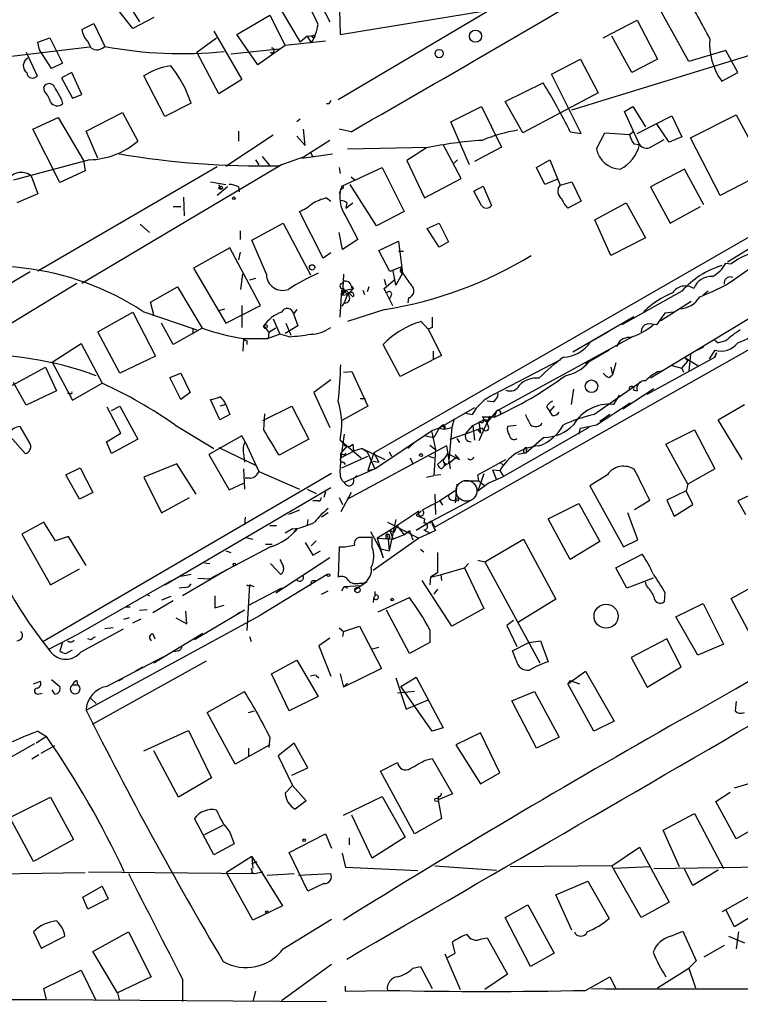
# Model space of a CAD drawing. Extents: x -482 to 377084, y 1345 to 378911.
# Drawn here: x 899 to 971, y 2314 to 2413 of the extents above; entities that cross this region are included whole.
import ezdxf

# ---------------------------------------------------------------- set-up
doc = ezdxf.new("R2010")
doc.units = 0
doc.header["$MEASUREMENT"] = 0
doc.layers.add('MAIN', color=5, linetype='CONTINUOUS')

msp = doc.modelspace()

# ---------------------------------------------------------------- linework, layer by layer
at = {"layer": 'MAIN'}
for p, q in [((984.504, 2436.3805), (930.9947, 2404.7151)), ((931.0793, 2415.5525), (931.164, 2411.2345)), ((909.6587, 2414.7905), (911.098, 2412.5045)), ((924.56, 2414.8751), (927.1847, 2410.4725)), ((928.7933, 2415.1291), (930.148, 2412.5045)), ((910.4207, 2411.8271), (908.558, 2414.1978)), ((931.164, 2411.2345), (945.642, 2413.6051)), ((966.0467, 2408.5251), (962.8293, 2414.3671)), ((912.5373, 2412.9278), (910.4207, 2411.8271)), ((920.8347, 2411.2345), (924.1367, 2413.1818)), ((924.1367, 2413.1818), (925.6607, 2410.1338)), ((957.4953, 2410.8958), (960.882, 2412.6738)), ((960.882, 2412.6738), (962.914, 2408.7791)), ((905.3407, 2411.7425), (906.526, 2412.3351)), ((906.526, 2412.3351), (907.6267, 2410.0491)), ((918.5487, 2411.5731), (921.3427, 2406.7471)), ((900.938, 2410.4725), (902.1233, 2410.8958)), ((902.1233, 2410.8958), (903.3933, 2408.3558)), ((906.272, 2409.8798), (905.9333, 2410.5571)), ((916.8553, 2409.4565), (918.8027, 2410.8958)), ((922.9513, 2408.1865), (920.8347, 2411.2345)), ((929.7247, 2410.5571), (925.6607, 2410.1338)), ((927.862, 2411.0651), (927.1847, 2410.4725)), ((927.862, 2411.0651), (928.5393, 2411.1498)), ((927.862, 2411.0651), (928.2853, 2410.3878)), ((1006.094, 2410.5571), (934.5507, 2369.4091)), ((960.374, 2407.4245), (958.342, 2411.0651)), ((906.1027, 2409.9645), (888.0687, 2407.8478)), ((901.1073, 2409.7105), (900.938, 2410.4725)), ((902.2927, 2407.8478), (901.1073, 2409.7105)), ((920.242, 2409.2871), (925.068, 2409.7951)), ((925.6607, 2410.1338), (922.9513, 2408.1865)), ((954.3627, 2403.6991), (973.582, 2409.6258)), ((969.772, 2409.6258), (966.0467, 2408.5251)), ((970.9573, 2407.4245), (969.772, 2409.6258)), ((899.7527, 2409.4565), (900.8533, 2407.0858)), ((919.0567, 2405.3078), (916.8553, 2409.4565)), ((924.2213, 2409.4565), (924.3907, 2409.3718)), ((952.3307, 2407.2551), (955.2093, 2408.7791)), ((955.2093, 2408.7791), (956.9873, 2405.3925)), ((903.3933, 2408.3558), (902.2927, 2407.8478)), ((904.3247, 2407.4245), (903.3087, 2406.9165)), ((903.3087, 2406.9165), (904.4093, 2404.8845)), ((905.3407, 2405.2231), (904.3247, 2407.4245)), ((913.638, 2403.0218), (911.5213, 2407.0858)), ((921.3427, 2406.7471), (919.0567, 2405.3078)), ((955.294, 2401.3285), (952.3307, 2407.2551)), ((969.3487, 2406.5778), (970.9573, 2407.4245)), ((901.6153, 2405.5618), (901.5307, 2405.9851)), ((947.674, 2404.5458), (951.484, 2406.4085)), ((903.3087, 2404.7151), (903.3933, 2404.2918)), ((904.4093, 2404.8845), (905.3407, 2405.2231)), ((956.9873, 2405.3925), (949.452, 2401.4131)), ((916.2627, 2404.3765), (913.638, 2403.0218)), ((930.0633, 2404.2918), (929.8093, 2404.2918)), ((942.2553, 2402.5138), (945.3033, 2404.0378)), ((945.3033, 2404.0378), (947.3353, 2399.9738)), ((949.452, 2401.4131), (947.674, 2404.5458)), ((959.612, 2403.5298), (960.4587, 2404.0378)), ((960.4587, 2404.0378), (961.7287, 2402.0058)), ((900.43, 2401.7518), (902.97, 2402.9371)), ((902.97, 2402.9371), (905.51, 2398.6191)), ((905.764, 2401.5825), (909.4047, 2403.4451)), ((909.4047, 2403.4451), (910.9287, 2400.5665)), ((927.1847, 2402.7678), (926.846, 2402.5138)), ((961.136, 2400.2278), (959.612, 2403.5298)), ((960.882, 2401.3285), (964.3533, 2403.1065)), ((964.3533, 2403.1065), (965.3693, 2400.9898)), ((966.216, 2400.9051), (970.788, 2403.1911)), ((970.788, 2403.1911), (973.836, 2397.5185)), ((903.1393, 2396.4178), (900.43, 2401.7518)), ((927.6927, 2400.1431), (927.5233, 2401.7518)), ((932.2647, 2401.4978), (931.0793, 2401.7518)), ((944.118, 2398.1958), (942.2553, 2402.5138)), ((964.0993, 2400.4818), (962.8293, 2402.3445)), ((906.9493, 2398.8731), (905.764, 2401.5825)), ((924.4753, 2401.1591), (919.734, 2398.0265)), ((921.004, 2401.5825), (921.004, 2400.5665)), ((926.846, 2401.0745), (927.6927, 2400.1431)), ((930.148, 2400.6511), (927.608, 2399.0425)), ((954.1933, 2401.4978), (955.294, 2401.3285)), ((956.818, 2399.8045), (957.6647, 2401.4131)), ((957.6647, 2401.4131), (960.12, 2401.2438)), ((960.12, 2401.2438), (960.5433, 2401.5825)), ((962.2367, 2399.9738), (963.5913, 2400.7358)), ((965.3693, 2400.9898), (964.0993, 2400.4818)), ((969.1793, 2395.1478), (966.216, 2400.9051)), ((931.926, 2399.8045), (939.9693, 2399.9738)), ((939.8, 2399.8891), (937.8527, 2398.6191)), ((943.2713, 2396.8411), (941.4933, 2400.2278)), ((947.3353, 2399.9738), (944.626, 2398.5345)), ((960.5433, 2400.3125), (961.136, 2400.2278)), ((906.1027, 2398.7038), (898.4827, 2396.6718)), ((922.6973, 2398.7038), (923.036, 2398.1958)), ((923.3747, 2399.0425), (924.1367, 2398.1111)), ((924.9833, 2398.1111), (927.608, 2399.0425)), ((927.354, 2398.8731), (930.402, 2399.2965)), ((928.2007, 2399.4658), (928.4547, 2398.9578)), ((942.9327, 2398.7038), (942.594, 2398.3651)), ((950.8067, 2397.9418), (952.1613, 2398.7038)), ((952.1613, 2398.7038), (953.1773, 2396.1638)), ((900.938, 2387.6125), (918.8873, 2398.0265)), ((925.322, 2398.1958), (905.3407, 2386.3425)), ((905.51, 2398.6191), (905.6793, 2397.6031)), ((931.0793, 2397.9418), (931.164, 2397.3491)), ((931.3333, 2396.0791), (935.3973, 2397.9418)), ((935.3973, 2397.9418), (937.5987, 2393.5391)), ((937.8527, 2398.6191), (939.6307, 2394.8938)), ((951.6533, 2396.2485), (950.8067, 2397.9418)), ((965.6233, 2397.7725), (962.2367, 2395.9945)), ((967.5707, 2394.2165), (965.6233, 2397.7725)), ((900.2607, 2397.0951), (900.938, 2395.3171)), ((905.6793, 2397.6031), (903.1393, 2396.4178)), ((932.2647, 2397.0105), (932.688, 2396.6718)), ((939.6307, 2394.8938), (943.2713, 2396.8411)), ((952.9233, 2396.7565), (951.6533, 2396.2485)), ((973.836, 2397.5185), (969.1793, 2395.1478)), ((918.21, 2396.5025), (919.734, 2396.2485)), ((919.9033, 2395.9945), (918.8873, 2395.1478)), ((919.0567, 2396.2485), (919.226, 2395.7405)), ((921.004, 2395.9945), (921.0887, 2395.4865)), ((931.2487, 2395.7405), (931.0793, 2395.3171)), ((931.418, 2395.8251), (931.2487, 2395.7405)), ((934.8047, 2392.0998), (932.18, 2396.2485)), ((944.5413, 2395.5711), (945.4727, 2396.0791)), ((945.4727, 2396.0791), (946.3193, 2394.1318)), ((953.1773, 2396.1638), (954.3627, 2396.5025)), ((954.3627, 2396.5025), (955.294, 2394.5551)), ((962.2367, 2395.9945), (964.184, 2392.3538)), ((900.938, 2395.3171), (898.8213, 2394.3858)), ((915.5007, 2394.9785), (915.5853, 2393.1158)), ((929.8093, 2394.8938), (930.2327, 2394.5551)), ((945.3033, 2394.1318), (944.5413, 2395.5711)), ((914.4847, 2394.0471), (915.2467, 2394.0471)), ((931.7567, 2393.8778), (932.434, 2394.3858)), ((931.8413, 2394.3858), (931.7567, 2393.8778)), ((955.294, 2394.5551), (953.9393, 2393.8778)), ((956.6487, 2392.6925), (959.7813, 2394.3858)), ((959.7813, 2394.3858), (961.7287, 2390.9145)), ((964.184, 2392.3538), (967.232, 2394.0471)), ((929.4707, 2388.8825), (927.1, 2393.5391)), ((931.7567, 2393.0311), (932.942, 2390.7451)), ((937.5987, 2393.5391), (934.8047, 2392.0998)), ((911.1827, 2392.2691), (912.114, 2391.4225)), ((922.3587, 2390.6605), (925.4913, 2392.3538)), ((925.4913, 2392.3538), (928.2007, 2387.1891)), ((939.8847, 2391.8458), (941.07, 2392.3538)), ((941.07, 2389.9831), (939.8847, 2391.8458)), ((941.07, 2392.3538), (942.0013, 2390.4911)), ((958.2573, 2389.1365), (956.6487, 2392.6925)), ((921.1733, 2391.5918), (921.1733, 2390.7451)), ((931.418, 2389.7291), (931.0793, 2391.4225)), ((961.7287, 2390.9145), (958.2573, 2389.1365)), ((974.598, 2391.3378), (969.9413, 2388.4591)), ((920.1573, 2389.8985), (916.5167, 2387.8665)), ((923.2053, 2384.1411), (920.1573, 2389.8985)), ((923.798, 2387.2738), (922.3587, 2390.6605)), ((932.942, 2390.7451), (931.418, 2389.7291)), ((935.0587, 2389.6445), (937.006, 2390.5758)), ((937.006, 2390.5758), (937.4293, 2387.3585)), ((942.0013, 2390.4911), (941.07, 2389.9831)), ((921.1733, 2389.4751), (921.004, 2388.7131)), ((930.2327, 2389.3905), (929.4707, 2388.8825)), ((936.1593, 2387.5278), (935.0587, 2389.6445)), ((937.006, 2389.5598), (937.514, 2389.5598)), ((916.5167, 2387.8665), (919.734, 2382.3631)), ((937.26, 2387.9511), (936.1593, 2387.5278)), ((937.4293, 2387.3585), (937.26, 2387.9511)), ((969.772, 2388.3745), (970.28, 2388.2898)), ((888.6613, 2380.7545), (900.176, 2387.5278)), ((921.258, 2385.7498), (921.4273, 2387.2738)), ((922.6973, 2386.8505), (922.1047, 2386.6811)), ((931.5027, 2387.2738), (931.418, 2385.1571)), ((936.752, 2386.1731), (936.498, 2387.6125)), ((937.4293, 2387.3585), (936.752, 2386.1731)), ((904.8327, 2386.3425), (887.476, 2375.7591)), ((912.1987, 2384.4798), (914.908, 2386.0038)), ((914.908, 2386.0038), (917.3633, 2381.8551)), ((931.3333, 2386.3425), (931.5027, 2386.5118)), ((932.2647, 2386.0885), (932.5187, 2385.8345)), ((932.2647, 2386.0038), (932.5187, 2385.8345)), ((934.0427, 2386.0038), (933.8733, 2385.4958)), ((935.5667, 2386.7658), (935.736, 2386.1731)), ((935.5667, 2385.8345), (936.6673, 2386.7658)), ((931.164, 2382.9558), (931.3333, 2385.6651)), ((931.418, 2385.1571), (931.7567, 2385.6651)), ((931.418, 2385.1571), (931.926, 2385.2418)), ((931.926, 2385.2418), (931.5873, 2384.3951)), ((931.672, 2385.6651), (932.5187, 2385.8345)), ((931.7567, 2385.6651), (932.434, 2384.9878)), ((932.5187, 2385.8345), (931.926, 2385.2418)), ((933.45, 2385.6651), (933.6193, 2385.2418)), ((935.8207, 2385.3265), (935.5667, 2385.8345)), ((935.8207, 2385.3265), (936.4133, 2384.1411)), ((936.244, 2385.0725), (936.0747, 2384.7338)), ((938.022, 2384.9031), (937.9373, 2384.3951)), ((965.3693, 2385.5805), (959.358, 2382.1938)), ((967.994, 2385.5805), (967.486, 2385.1571)), ((912.5373, 2383.2098), (912.1987, 2384.4798)), ((919.734, 2382.3631), (923.2053, 2384.1411)), ((921.3427, 2384.1411), (921.3427, 2381.9398)), ((931.5873, 2384.3951), (931.3333, 2384.0565)), ((963.2527, 2382.6171), (966.3007, 2384.5645)), ((906.9493, 2381.5165), (910.4207, 2383.4638)), ((910.4207, 2383.4638), (912.7067, 2379.0611)), ((911.4367, 2383.5485), (916.8553, 2381.6858)), ((919.0567, 2383.6331), (919.6493, 2383.8025)), ((926.846, 2383.7178), (926.5073, 2383.2945)), ((926.5073, 2383.2945), (926.9307, 2382.1091)), ((935.6513, 2383.7178), (931.926, 2382.5325)), ((954.4473, 2379.4845), (960.5433, 2383.0405)), ((963.676, 2383.3791), (962.8293, 2382.1938)), ((964.5227, 2383.4638), (963.676, 2383.3791)), ((914.4847, 2380.2465), (913.2993, 2382.3631)), ((923.544, 2382.1091), (924.052, 2381.4318)), ((924.4753, 2382.7865), (925.1527, 2381.2625)), ((926.9307, 2382.1091), (925.6607, 2381.3471)), ((925.7453, 2382.3631), (926.2533, 2381.1778)), ((939.292, 2382.5325), (939.9693, 2381.7705)), ((940.3927, 2381.9398), (939.9693, 2381.7705)), ((977.2227, 2382.6171), (940.6467, 2361.9585)), ((972.058, 2382.7865), (962.2367, 2376.8598)), ((909.1507, 2377.3678), (906.9493, 2381.5165)), ((917.3633, 2381.8551), (914.4847, 2380.2465)), ((916.432, 2381.8551), (916.432, 2381.2625)), ((924.052, 2381.4318), (923.9673, 2380.8391)), ((925.1527, 2381.2625), (923.9673, 2380.8391)), ((924.7293, 2381.8551), (924.052, 2381.4318)), ((926.084, 2381.0085), (925.1527, 2381.2625)), ((939.9693, 2381.7705), (941.324, 2379.1458)), ((956.2253, 2380.5005), (958.0033, 2381.5165)), ((902.3773, 2378.4685), (905.256, 2380.3311)), ((905.256, 2380.3311), (907.3727, 2376.3518)), ((921.4273, 2380.8391), (923.9673, 2380.8391)), ((921.512, 2380.7545), (921.4273, 2379.5691)), ((921.8507, 2380.5851), (921.8507, 2380.2465)), ((937.1753, 2377.0291), (935.482, 2380.2465)), ((960.2893, 2380.9238), (946.8273, 2373.5578)), ((966.8933, 2379.6538), (967.5707, 2379.9925)), ((968.6713, 2380.6698), (969.01, 2380.4158)), ((968.6713, 2380.6698), (969.01, 2380.4158)), ((969.772, 2380.5851), (969.01, 2380.4158)), ((912.7067, 2379.0611), (909.1507, 2377.3678)), ((941.324, 2379.1458), (937.1753, 2377.0291)), ((940.4773, 2379.5691), (940.4773, 2378.7225)), ((958.088, 2379.6538), (955.7173, 2378.2991)), ((961.898, 2375.2511), (968.6713, 2378.9765)), ((966.216, 2379.2305), (966.0467, 2377.6218)), ((968.6713, 2379.6538), (968.0787, 2378.8071)), ((968.8407, 2379.3998), (968.6713, 2378.9765)), ((968.6713, 2378.9765), (968.8407, 2379.3998)), ((902.3773, 2378.4685), (904.4093, 2374.6585)), ((946.5733, 2375.2511), (953.262, 2378.7225)), ((958.7653, 2378.3838), (958.4267, 2377.1985)), ((964.6073, 2378.2991), (964.3533, 2378.1298)), ((964.3533, 2378.1298), (965.3693, 2377.8758)), ((965.3693, 2377.8758), (965.962, 2378.5531)), ((965.708, 2378.8918), (965.962, 2378.5531)), ((965.708, 2378.8918), (966.978, 2378.1298)), ((897.9747, 2375.9285), (901.7, 2377.9605)), ((901.7, 2377.9605), (902.8007, 2375.5898)), ((914.146, 2376.9445), (915.2467, 2377.3678)), ((915.2467, 2377.3678), (916.178, 2375.4205)), ((931.5027, 2377.4525), (932.3493, 2377.5371)), ((932.3493, 2377.5371), (933.958, 2374.0658)), ((958.088, 2376.9445), (958.4267, 2377.1985)), ((958.2573, 2377.9605), (958.4267, 2377.1985)), ((962.9987, 2377.5371), (963.5067, 2377.6218)), ((965.3693, 2377.8758), (965.5387, 2377.4525)), ((899.7527, 2374.1505), (898.4827, 2376.4365)), ((904.4093, 2374.6585), (907.3727, 2376.3518)), ((915.2467, 2374.7431), (914.146, 2376.9445)), ((930.2327, 2376.6905), (928.5393, 2375.4205)), ((956.564, 2373.2191), (961.3053, 2376.5211)), ((902.8007, 2375.5898), (899.7527, 2374.1505)), ((904.1553, 2375.3358), (903.9013, 2375.3358)), ((916.178, 2375.4205), (915.2467, 2374.7431)), ((928.5393, 2375.4205), (930.148, 2371.9491)), ((954.532, 2375.7591), (954.278, 2374.2351)), ((959.104, 2375.1665), (958.5113, 2374.2351)), ((959.4427, 2373.8118), (962.5753, 2375.8438)), ((960.5433, 2375.6745), (960.882, 2375.5898)), ((908.304, 2373.6425), (909.1507, 2374.0658)), ((909.1507, 2374.0658), (910.9287, 2370.7638)), ((919.1413, 2372.7111), (918.21, 2374.7431)), ((919.734, 2374.2351), (919.1413, 2374.0658)), ((919.734, 2374.2351), (920.1573, 2373.2191)), ((923.4593, 2372.6265), (926.338, 2374.0658)), ((926.338, 2374.0658), (928.0313, 2370.7638)), ((933.958, 2374.0658), (931.3333, 2372.6265)), ((933.196, 2374.8278), (933.704, 2374.8278)), ((946.4887, 2374.4891), (945.896, 2374.5738)), ((952.5847, 2374.0658), (952.1613, 2373.5578)), ((956.818, 2372.2031), (960.2047, 2374.4045)), ((969.01, 2372.7111), (971.6347, 2374.2351)), ((895.6887, 2373.8118), (899.668, 2369.3245)), ((909.2353, 2371.3565), (907.8807, 2373.9811)), ((920.1573, 2373.2191), (919.1413, 2372.7111)), ((923.544, 2371.6951), (923.6287, 2373.3038)), ((944.626, 2373.8965), (941.07, 2371.8645)), ((943.61, 2373.3885), (944.372, 2373.2191)), ((946.8273, 2373.5578), (945.896, 2372.4571)), ((946.8273, 2373.5578), (946.5733, 2372.9651)), ((951.8227, 2373.9811), (952.1613, 2373.5578)), ((952.4153, 2373.1345), (952.1613, 2373.5578)), ((958.1727, 2373.2191), (957.1567, 2372.5418)), ((914.654, 2372.2031), (918.5487, 2369.8325)), ((941.4933, 2372.2031), (941.07, 2371.8645)), ((941.4933, 2372.2031), (941.578, 2371.7798)), ((942.594, 2372.7958), (942.34, 2371.9491)), ((943.7793, 2371.3565), (944.4567, 2372.1185)), ((944.4567, 2372.1185), (945.5573, 2372.7111)), ((944.4567, 2372.1185), (944.626, 2370.6791)), ((946.15, 2373.0498), (945.0493, 2370.5945)), ((945.2187, 2372.4571), (945.0493, 2372.4571)), ((945.0493, 2372.4571), (945.2187, 2371.3565)), ((946.5733, 2372.9651), (945.388, 2372.9651)), ((945.5573, 2372.7111), (945.896, 2372.4571)), ((945.5573, 2372.7111), (945.896, 2372.4571)), ((945.896, 2372.7111), (945.896, 2372.4571)), ((946.0653, 2371.8645), (945.896, 2372.4571)), ((948.7747, 2372.1185), (947.928, 2372.0338)), ((955.2093, 2371.8645), (956.818, 2372.2031)), ((971.3807, 2368.7318), (969.01, 2372.7111)), ((900.0913, 2370.4251), (899.16, 2372.0338)), ((907.796, 2370.5098), (909.2353, 2371.3565)), ((921.3427, 2371.1025), (918.0407, 2369.2398)), ((921.6813, 2370.5098), (921.3427, 2371.1025)), ((931.5873, 2371.2718), (931.2487, 2368.9011)), ((934.6353, 2367.8005), (940.308, 2371.6105)), ((939.7153, 2371.1025), (940.562, 2370.9331)), ((941.07, 2371.8645), (940.308, 2371.6105)), ((940.308, 2371.6105), (940.7313, 2369.7478)), ((941.07, 2371.8645), (940.562, 2370.9331)), ((941.07, 2371.8645), (941.578, 2371.7798)), ((941.578, 2371.7798), (942.34, 2371.9491)), ((942.34, 2371.9491), (942.0013, 2368.3085)), ((942.1707, 2370.7638), (944.372, 2371.5258)), ((945.388, 2371.8645), (944.372, 2371.5258)), ((944.9647, 2371.6951), (945.2187, 2371.3565)), ((956.056, 2371.9491), (947.5047, 2367.0385)), ((955.04, 2371.2718), (955.2093, 2371.8645)), ((963.7607, 2370.2558), (966.6393, 2371.6951)), ((966.6393, 2371.6951), (968.6713, 2367.8005)), ((908.304, 2369.3245), (907.796, 2370.5098)), ((910.9287, 2370.7638), (908.304, 2369.3245)), ((921.6813, 2370.5098), (923.036, 2367.5465)), ((928.0313, 2370.7638), (925.068, 2369.1551)), ((931.164, 2370.6791), (933.2807, 2368.9011)), ((932.434, 2370.2558), (932.5187, 2369.5785)), ((938.53, 2370.3405), (937.9373, 2369.8325)), ((940.1387, 2370.1711), (940.7313, 2369.7478)), ((942.848, 2370.8485), (943.102, 2370.4251)), ((951.5687, 2370.9331), (949.7907, 2369.4091)), ((965.962, 2366.2765), (963.7607, 2370.2558)), ((918.0407, 2369.2398), (920.0727, 2365.6838)), ((919.0567, 2369.9171), (922.782, 2368.1391)), ((921.512, 2369.3245), (921.5967, 2368.4778)), ((931.2487, 2369.3245), (931.926, 2370.0865)), ((931.2487, 2368.9011), (932.5187, 2369.5785)), ((931.2487, 2369.3245), (931.2487, 2368.9011)), ((931.672, 2369.2398), (931.7567, 2369.4091)), ((941.832, 2370.0865), (931.926, 2364.7525)), ((933.3653, 2369.8325), (932.5187, 2369.5785)), ((933.3653, 2369.8325), (933.8733, 2369.4938)), ((933.3653, 2369.8325), (935.6513, 2368.7318)), ((933.8733, 2369.4938), (934.6353, 2367.8005)), ((934.5507, 2369.4091), (933.958, 2367.6311)), ((934.5507, 2369.4091), (935.0587, 2368.4778)), ((936.0747, 2369.4938), (936.3287, 2369.0705)), ((940.7313, 2369.7478), (940.562, 2367.1231)), ((941.9167, 2369.3245), (941.6627, 2368.9011)), ((941.832, 2370.0865), (942.1707, 2367.8005)), ((941.9167, 2369.3245), (943.102, 2368.7318)), ((943.102, 2368.7318), (942.6787, 2369.2398)), ((949.7907, 2369.4091), (948.944, 2369.2398)), ((949.5367, 2369.4091), (949.7907, 2369.4091)), ((949.7907, 2369.6631), (949.7907, 2369.4091)), ((914.8233, 2368.3085), (911.5213, 2366.9538)), ((916.7707, 2365.2605), (914.8233, 2368.3085)), ((931.3333, 2367.8851), (933.958, 2369.0705)), ((931.5027, 2368.4778), (931.672, 2368.2238)), ((934.466, 2368.5625), (935.0587, 2368.4778)), ((938.1913, 2368.9011), (938.4453, 2368.3085)), ((940.054, 2369.0705), (940.562, 2368.9011)), ((940.9007, 2368.2238), (941.6627, 2368.9011)), ((941.578, 2368.4778), (941.578, 2368.0545)), ((941.9167, 2368.3085), (941.578, 2368.0545)), ((942.7633, 2368.9011), (942.0013, 2368.3085)), ((944.9647, 2367.2078), (947.7587, 2368.7318)), ((947.166, 2368.4778), (947.5047, 2368.1391)), ((901.446, 2350.5285), (930.3173, 2367.3771)), ((903.732, 2367.2078), (905.1713, 2367.8851)), ((905.0867, 2364.7525), (903.732, 2367.2078)), ((905.1713, 2367.8851), (906.4413, 2365.4298)), ((921.512, 2367.8005), (921.5967, 2365.7685)), ((922.782, 2368.1391), (923.036, 2367.5465)), ((923.036, 2367.5465), (927.1, 2365.7685)), ((934.6353, 2367.8005), (931.5873, 2366.4458)), ((933.958, 2367.6311), (934.6353, 2367.8005)), ((941.2393, 2367.2078), (940.562, 2367.1231)), ((941.324, 2367.8005), (941.578, 2368.0545)), ((945.5573, 2367.2925), (944.9647, 2365.5991)), ((945.0493, 2366.6151), (944.9647, 2367.2078)), ((946.404, 2367.7158), (946.8273, 2366.6998)), ((946.404, 2367.7158), (947.166, 2367.6311)), ((947.166, 2367.6311), (947.5047, 2367.0385)), ((957.9187, 2367.2078), (956.1407, 2366.1071)), ((968.6713, 2367.8005), (965.962, 2366.2765)), ((911.5213, 2366.9538), (913.2993, 2363.3978)), ((920.0727, 2365.6838), (921.512, 2366.3611)), ((922.1893, 2366.8691), (921.6813, 2366.8691)), ((932.8573, 2367.1231), (932.5187, 2366.7845)), ((939.8, 2366.9538), (940.562, 2367.1231)), ((942.848, 2366.2765), (942.6787, 2364.4138)), ((943.61, 2366.6151), (945.0493, 2366.6151)), ((944.9647, 2365.5991), (945.9807, 2366.3611)), ((945.0493, 2366.6151), (945.642, 2366.1071)), ((945.9807, 2366.3611), (947.5047, 2367.0385)), ((965.962, 2366.2765), (965.7927, 2365.5991)), ((906.4413, 2365.4298), (905.0867, 2364.7525)), ((913.638, 2356.2011), (930.2327, 2365.9378)), ((927.862, 2365.7685), (928.7933, 2365.3451)), ((929.7247, 2365.5145), (929.5553, 2364.9218)), ((932.2647, 2365.4298), (931.2487, 2363.4825)), ((940.6467, 2365.2605), (940.7313, 2363.2285)), ((942.6787, 2365.5991), (941.1547, 2364.5831)), ((956.1407, 2366.1071), (959.5273, 2360.0111)), ((965.7927, 2365.5991), (963.8453, 2364.6678)), ((966.47, 2364.2445), (965.7927, 2365.5991)), ((973.4973, 2365.7685), (970.9573, 2364.5831)), ((913.2993, 2363.3978), (916.0933, 2364.9218)), ((928.9627, 2364.5831), (928.4547, 2364.5831)), ((931.0793, 2364.9218), (931.418, 2364.2445)), ((940.308, 2362.5511), (944.2873, 2364.6678)), ((941.1547, 2364.5831), (941.4087, 2364.1598)), ((951.992, 2362.8051), (955.04, 2364.3291)), ((955.04, 2364.3291), (957.1567, 2360.5191)), ((960.628, 2363.7365), (962.152, 2364.6678)), ((963.8453, 2364.6678), (964.6073, 2363.0591)), ((964.6073, 2363.0591), (966.47, 2364.2445)), ((970.9573, 2364.5831), (971.7193, 2363.2285)), ((927.1, 2363.6518), (925.9993, 2363.2285)), ((929.9787, 2363.3978), (929.3013, 2362.9745)), ((939.038, 2363.5671), (936.1593, 2361.6198)), ((939.292, 2363.5671), (938.784, 2363.1438)), ((960.9667, 2360.6885), (959.9507, 2363.3978)), ((901.5307, 2362.4665), (899.3293, 2361.2811)), ((902.716, 2360.6038), (901.5307, 2362.4665)), ((921.6813, 2362.9745), (921.5967, 2362.2125)), ((927.9467, 2362.7205), (927.862, 2362.2125)), ((935.9053, 2362.4665), (939.038, 2360.8578)), ((936.752, 2362.7205), (936.0747, 2359.5878)), ((940.308, 2362.5511), (938.784, 2361.6198)), ((939.6307, 2362.8051), (939.546, 2362.3818)), ((940.1387, 2362.3818), (940.308, 2362.5511)), ((940.308, 2362.5511), (940.6467, 2361.9585)), ((954.1933, 2358.7411), (951.992, 2362.8051)), ((899.3293, 2361.2811), (902.208, 2356.2011)), ((924.1367, 2362.1278), (924.814, 2362.1278)), ((926.4227, 2361.7891), (925.6607, 2361.3658)), ((926.846, 2361.7891), (926.6767, 2361.5351)), ((934.212, 2361.5351), (935.1433, 2359.8418)), ((936.1593, 2361.6198), (934.8893, 2360.8578)), ((936.1593, 2361.6198), (936.5827, 2361.4505)), ((936.1593, 2361.6198), (936.498, 2360.7731)), ((936.8367, 2362.1278), (936.5827, 2361.4505)), ((936.8367, 2362.1278), (937.5987, 2361.1965)), ((937.5987, 2361.1965), (938.1067, 2361.6198)), ((938.1067, 2361.6198), (938.4453, 2360.6885)), ((940.1387, 2361.3658), (939.038, 2360.8578)), ((939.546, 2361.7045), (940.1387, 2361.3658)), ((940.7313, 2361.6198), (940.1387, 2361.3658)), ((903.986, 2361.0271), (902.716, 2360.6038)), ((905.764, 2358.1485), (903.986, 2361.0271)), ((921.766, 2360.9425), (922.4433, 2360.7731)), ((923.7133, 2360.2651), (924.3907, 2360.2651)), ((927.6927, 2360.4345), (928.4547, 2359.1645)), ((928.2853, 2360.0958), (928.7933, 2360.6038)), ((934.3813, 2359.9265), (934.3813, 2360.9425)), ((939.038, 2360.8578), (934.466, 2357.6405)), ((934.8893, 2360.8578), (936.498, 2360.7731)), ((934.8893, 2360.8578), (935.482, 2358.9105)), ((935.736, 2360.8578), (935.99, 2360.7731)), ((935.9053, 2361.0271), (935.99, 2360.7731)), ((935.99, 2360.7731), (936.0747, 2359.5878)), ((937.5987, 2361.1965), (936.498, 2360.7731)), ((945.642, 2358.4871), (949.5367, 2360.7731)), ((949.5367, 2360.7731), (952.754, 2354.7618)), ((957.1567, 2360.5191), (954.1933, 2358.7411)), ((959.5273, 2360.0111), (960.9667, 2360.6885)), ((924.2213, 2360.0111), (918.1253, 2356.7938)), ((919.734, 2359.5878), (920.242, 2359.4185)), ((928.4547, 2359.1645), (929.2167, 2359.5878)), ((931.0793, 2360.0111), (930.9947, 2356.9631)), ((935.1433, 2359.8418), (936.0747, 2359.5878)), ((935.1433, 2359.8418), (935.482, 2358.9105)), ((939.2073, 2359.7571), (939.546, 2359.5031)), ((940.9007, 2359.4185), (940.9007, 2357.3865)), ((917.6173, 2358.4025), (918.1253, 2358.3178)), ((925.2373, 2357.2171), (924.2213, 2358.3178)), ((930.148, 2358.9105), (924.7293, 2355.3545)), ((944.0333, 2358.3178), (943.61, 2357.8945)), ((944.9647, 2358.6565), (945.642, 2358.4871)), ((945.642, 2358.4871), (951.1453, 2348.4118)), ((958.7653, 2357.8945), (961.39, 2359.2491)), ((902.208, 2356.2011), (905.0867, 2357.8098)), ((919.9033, 2357.7251), (915.416, 2355.1005)), ((940.9007, 2357.3865), (940.2233, 2356.9631)), ((941.324, 2357.2171), (943.61, 2357.8945)), ((943.61, 2357.8945), (945.5573, 2353.8305)), ((959.866, 2355.8625), (958.7653, 2357.8945)), ((905.002, 2351.2905), (914.3153, 2356.6245)), ((916.2627, 2357.2171), (915.2467, 2357.0478)), ((916.94, 2356.8785), (918.1253, 2356.7938)), ((929.894, 2357.2171), (923.2053, 2353.1531)), ((928.37, 2356.6245), (928.7087, 2356.6245)), ((932.6033, 2355.6931), (933.8733, 2356.5398)), ((933.1113, 2356.3705), (933.5347, 2356.3705)), ((942.34, 2352.0525), (939.3767, 2356.6245)), ((940.2233, 2356.9631), (940.1387, 2356.2011)), ((940.2233, 2356.9631), (941.324, 2357.2171)), ((941.2393, 2357.2171), (941.324, 2356.6245)), ((962.4907, 2356.8785), (959.866, 2355.8625)), ((961.8133, 2356.1165), (961.7287, 2356.4551)), ((970.28, 2354.8465), (973.4127, 2356.5398)), ((915.5853, 2355.9471), (915.0773, 2355.8625)), ((922.1047, 2356.2011), (921.8507, 2351.6291)), ((925.322, 2355.8625), (921.9353, 2354.0845)), ((922.1047, 2356.2011), (922.528, 2356.0318)), ((929.3013, 2355.2698), (929.9787, 2355.6085)), ((931.3333, 2355.6085), (931.5873, 2356.0318)), ((931.5873, 2356.0318), (933.2807, 2356.1165)), ((931.5873, 2356.0318), (931.926, 2355.8625)), ((932.8573, 2355.9471), (932.6033, 2355.6931)), ((934.6353, 2355.5238), (934.6353, 2355.0158)), ((940.9007, 2355.7778), (940.562, 2355.2698)), ((963.676, 2355.4391), (963.5913, 2354.5078)), ((911.7753, 2355.2698), (912.114, 2355.1005)), ((914.4847, 2354.5925), (912.4527, 2353.4071)), ((914.2307, 2355.0158), (913.2993, 2354.6771)), ((918.6333, 2355.1005), (918.6333, 2353.9151)), ((934.5507, 2355.0158), (934.466, 2354.4231)), ((934.974, 2353.4918), (938.1067, 2354.9311)), ((952.754, 2354.7618), (949.0287, 2352.4758)), ((972.2273, 2351.2058), (970.28, 2354.8465)), ((909.7433, 2353.9998), (910.1667, 2353.9998)), ((911.098, 2353.6611), (911.86, 2353.7458)), ((915.8393, 2352.3065), (915.7547, 2353.5765)), ((921.5967, 2353.6611), (916.6013, 2350.6978)), ((918.6333, 2353.9151), (919.5647, 2354.1691)), ((920.9193, 2353.3225), (921.5967, 2353.6611)), ((938.1067, 2349.3431), (935.8207, 2353.6611)), ((945.5573, 2353.8305), (942.34, 2352.0525)), ((964.7767, 2352.9838), (967.486, 2354.3385)), ((967.486, 2354.3385), (969.518, 2350.2745)), ((905.764, 2343.6705), (923.2053, 2353.1531)), ((910.082, 2352.8991), (909.4893, 2352.7298)), ((910.4207, 2352.3911), (911.2673, 2352.8145)), ((914.7387, 2352.8991), (915.8393, 2352.3065)), ((948.5207, 2352.6451), (947.8433, 2352.1371)), ((966.978, 2349.1738), (964.7767, 2352.9838)), ((905.256, 2349.5125), (909.4893, 2351.7985)), ((908.4733, 2351.8831), (907.6267, 2351.7985)), ((931.0793, 2351.8831), (931.5027, 2351.5445)), ((931.5027, 2351.5445), (931.418, 2351.0365)), ((931.5027, 2351.5445), (933.1113, 2352.0525)), ((933.1113, 2352.0525), (935.3127, 2347.8191)), ((940.1387, 2351.7138), (940.1387, 2350.4438)), ((947.8433, 2352.1371), (948.8593, 2350.0205)), ((902.0387, 2349.7665), (905.002, 2351.2905)), ((903.3933, 2350.4438), (903.1393, 2349.5971)), ((906.272, 2350.6978), (905.9333, 2350.7825)), ((912.4527, 2351.2905), (912.622, 2350.7825)), ((912.5373, 2348.4118), (917.448, 2351.3751)), ((922.1047, 2351.0365), (922.274, 2350.5285)), ((930.148, 2350.8671), (929.0473, 2350.1051)), ((940.1387, 2350.4438), (938.1067, 2349.3431)), ((948.436, 2349.5971), (950.0447, 2350.4438)), ((950.0447, 2350.4438), (951.23, 2350.6131)), ((951.23, 2350.6131), (951.992, 2348.4965)), ((963.8453, 2350.7825), (960.2893, 2348.9198)), ((965.2847, 2347.9885), (963.8453, 2350.7825)), ((903.732, 2349.3431), (904.4093, 2349.6818)), ((914.9927, 2349.5971), (914.5693, 2349.5125)), ((929.0473, 2350.1051), (930.2327, 2347.0571)), ((935.0587, 2349.9358), (934.3813, 2349.7665)), ((948.7747, 2348.6658), (948.436, 2349.5971)), ((969.518, 2350.2745), (966.978, 2349.1738)), ((917.7867, 2348.5811), (906.3567, 2342.2311)), ((907.796, 2346.0411), (913.4687, 2349.0045)), ((924.306, 2347.3111), (926.846, 2348.6658)), ((926.846, 2348.6658), (928.9627, 2345.0251)), ((960.2893, 2348.9198), (961.898, 2345.9565)), ((910.6747, 2347.5651), (911.4367, 2347.9885)), ((935.3127, 2347.8191), (931.5027, 2345.9565)), ((953.9393, 2346.2951), (955.7173, 2347.5651)), ((955.7173, 2347.5651), (958.596, 2342.5698)), ((961.898, 2345.9565), (965.2847, 2347.9885)), ((900.5147, 2346.2951), (901.192, 2346.5491)), ((902.2927, 2346.7185), (903.1393, 2346.0411)), ((904.8327, 2346.6338), (904.9173, 2346.2105)), ((909.4047, 2346.8031), (908.9813, 2346.5491)), ((926.084, 2343.5858), (924.306, 2347.3111)), ((928.7933, 2347.1418), (929.0473, 2346.8878)), ((931.164, 2347.3111), (931.5027, 2345.9565)), ((936.752, 2346.8878), (937.768, 2343.7551)), ((937.26, 2346.0411), (938.784, 2346.9725)), ((938.784, 2346.9725), (941.4933, 2341.8925)), ((954.1933, 2346.6338), (953.9393, 2346.2951)), ((954.1933, 2346.6338), (955.1247, 2346.2951)), ((902.6313, 2345.2791), (902.3773, 2345.7025)), ((904.4093, 2346.2105), (904.9173, 2346.2105)), ((917.8713, 2343.4165), (921.5967, 2345.5331)), ((931.926, 2346.3798), (931.5027, 2345.9565)), ((938.6147, 2345.5331), (936.9213, 2345.3638)), ((940.3927, 2341.5538), (937.26, 2346.0411)), ((948.3513, 2344.6018), (950.6373, 2345.5331)), ((950.6373, 2345.5331), (953.0927, 2340.9611)), ((956.564, 2341.5538), (953.9393, 2346.2951)), ((900.938, 2345.2791), (901.3613, 2345.3638)), ((906.1873, 2344.8558), (906.78, 2344.3478)), ((928.9627, 2345.0251), (926.084, 2343.5858)), ((937.768, 2343.7551), (939.9693, 2344.6865)), ((950.8067, 2339.8605), (948.3513, 2344.6018)), ((970.788, 2344.5171), (970.7033, 2343.5858)), ((922.02, 2343.4165), (922.6127, 2343.5858)), ((920.6653, 2338.2518), (917.8713, 2343.4165)), ((958.596, 2342.5698), (956.564, 2341.5538)), ((900.938, 2341.5538), (901.7847, 2341.0458)), ((911.5213, 2339.6065), (916.0087, 2341.6385)), ((916.0087, 2341.6385), (918.2947, 2336.8971)), ((941.4933, 2341.8925), (940.3927, 2341.5538)), ((901.7847, 2341.0458), (900.7687, 2340.3685)), ((924.1367, 2340.9611), (924.052, 2339.9451)), ((945.2187, 2341.3845), (942.7633, 2340.1991)), ((947.166, 2337.4051), (945.2187, 2341.3845)), ((953.0927, 2340.9611), (950.8067, 2339.8605)), ((900.5993, 2340.2838), (890.6933, 2334.6958)), ((901.2767, 2339.3525), (902.6313, 2340.1145)), ((914.9927, 2334.9498), (912.5373, 2339.6065)), ((924.1367, 2340.1991), (920.6653, 2338.2518)), ((922.02, 2339.8605), (922.02, 2339.0985)), ((926.592, 2340.3685), (924.9833, 2339.0985)), ((927.9467, 2337.9131), (926.592, 2340.3685)), ((942.7633, 2340.1991), (945.2187, 2336.3045)), ((901.0227, 2339.1831), (900.3453, 2338.7598)), ((924.9833, 2339.0985), (926.4227, 2336.1351)), ((939.7153, 2338.6751), (940.3927, 2338.8445)), ((940.3927, 2338.8445), (942.4247, 2335.2885)), ((926.338, 2337.1511), (927.9467, 2337.9131)), ((935.228, 2337.5745), (936.9213, 2338.4211)), ((918.2947, 2336.8971), (914.9927, 2334.9498)), ((938.6147, 2331.3091), (935.228, 2337.5745)), ((945.2187, 2336.3045), (947.166, 2337.4051)), ((925.6607, 2335.3731), (926.4227, 2336.1351)), ((926.4227, 2336.1351), (927.7773, 2334.6111)), ((970.6187, 2335.8811), (972.312, 2336.3891)), ((898.144, 2332.9178), (902.208, 2334.9498)), ((902.208, 2334.9498), (904.494, 2330.7165)), ((931.5027, 2333.1718), (935.3973, 2335.0345)), ((935.3973, 2335.0345), (937.6833, 2330.9705)), ((942.4247, 2335.2885), (940.9853, 2334.6958)), ((940.9853, 2335.0345), (940.9853, 2334.6958)), ((940.9853, 2334.6958), (941.324, 2332.8331)), ((968.756, 2334.5265), (970.1953, 2335.4578)), ((927.7773, 2334.6111), (926.6767, 2333.7645)), ((970.788, 2330.8011), (968.756, 2334.5265)), ((900.5147, 2328.5151), (898.144, 2332.9178)), ((918.5487, 2329.1925), (916.6013, 2332.8331)), ((934.3813, 2328.8538), (932.3493, 2333.1718)), ((941.324, 2332.8331), (938.6147, 2331.3091)), ((963.5067, 2331.6478), (966.6393, 2333.3411)), ((966.6393, 2333.3411), (969.518, 2327.8378)), ((974.1747, 2332.7485), (970.788, 2330.8011)), ((917.6173, 2331.2245), (919.48, 2332.1558)), ((920.1573, 2331.4785), (920.5807, 2330.2931)), ((926.084, 2329.4465), (929.7247, 2331.3091)), ((929.7247, 2331.3091), (930.3173, 2329.8698)), ((932.0953, 2330.8858), (932.0953, 2330.2085)), ((937.6833, 2330.9705), (934.3813, 2328.8538)), ((965.1153, 2328.0071), (963.5067, 2331.6478)), ((904.494, 2330.7165), (900.5147, 2328.5151)), ((920.5807, 2330.2931), (918.5487, 2329.1925)), ((958.342, 2328.0918), (961.136, 2329.9545)), ((961.136, 2329.9545), (964.0993, 2324.4511)), ((922.3587, 2329.0231), (919.8187, 2327.4145)), ((922.3587, 2329.0231), (922.4433, 2327.8378)), ((922.3587, 2329.0231), (925.4067, 2324.1125)), ((927.9467, 2325.5518), (926.084, 2329.4465)), ((931.7567, 2327.9225), (931.418, 2329.3618)), ((922.3587, 2328.3458), (922.8667, 2328.5151)), ((938.9533, 2327.5838), (931.7567, 2327.9225)), ((940.6467, 2328.0918), (946.8273, 2327.6685)), ((958.342, 2328.0918), (948.182, 2328.0071)), ((961.3053, 2322.9271), (958.342, 2328.0918)), ((962.152, 2328.0071), (958.596, 2327.8378)), ((962.5753, 2327.8378), (979.932, 2328.0918)), ((893.9953, 2327.2451), (905.6793, 2327.4145)), ((906.018, 2327.4991), (922.6127, 2327.3298)), ((922.4433, 2322.6731), (919.8187, 2327.4145)), ((922.3587, 2327.4145), (922.6127, 2327.3298)), ((922.6127, 2327.3298), (923.4593, 2327.4991)), ((923.8827, 2327.1605), (926.592, 2327.3298)), ((927.0153, 2327.1605), (930.2327, 2327.3298)), ((966.47, 2326.1445), (965.6233, 2327.7531)), ((969.01, 2327.6685), (966.47, 2326.1445)), ((905.4253, 2324.9591), (907.3727, 2326.0598)), ((907.3727, 2326.0598), (907.9653, 2324.7898)), ((929.5553, 2326.3138), (927.9467, 2325.5518)), ((952.754, 2325.2131), (955.9713, 2326.5678)), ((955.9713, 2326.5678), (958.088, 2322.8425)), ((905.9333, 2323.7738), (905.4253, 2324.9591)), ((954.3627, 2321.6571), (952.754, 2325.2131)), ((969.4333, 2323.5198), (972.566, 2325.2978)), ((907.9653, 2324.7898), (905.9333, 2323.7738)), ((925.4067, 2324.1125), (922.4433, 2322.6731)), ((947.674, 2322.9271), (949.96, 2324.1971)), ((949.96, 2324.1971), (952.5847, 2319.3711)), ((964.0993, 2324.4511), (961.3053, 2322.9271)), ((950.214, 2318.0165), (947.674, 2322.9271)), ((970.6187, 2321.9958), (969.772, 2323.6891)), ((973.4973, 2323.7738), (970.6187, 2321.9958)), ((925.4913, 2319.7945), (930.3173, 2322.7578)), ((900.5147, 2321.4878), (901.2767, 2319.8791)), ((901.2767, 2319.8791), (903.6473, 2321.0645)), ((906.4413, 2319.5405), (909.9973, 2321.4878)), ((909.9973, 2321.4878), (912.2833, 2317.0005)), ((945.3033, 2320.8105), (945.896, 2320.8951)), ((945.896, 2320.8951), (947.928, 2317.2545)), ((964.2687, 2321.0645), (965.454, 2321.5725)), ((965.454, 2321.5725), (966.8087, 2318.6091)), ((970.026, 2321.0645), (971.6347, 2320.3871)), ((971.042, 2321.4878), (970.788, 2319.7945)), ((942.6787, 2319.3711), (942.4247, 2320.4718)), ((969.6027, 2320.1331), (967.5707, 2318.9478)), ((908.8967, 2315.3918), (906.4413, 2319.5405)), ((941.6627, 2319.2865), (943.1867, 2315.7305)), ((941.832, 2318.8631), (942.6787, 2319.3711)), ((952.5847, 2319.3711), (950.214, 2318.0165)), ((925.322, 2314.6298), (930.3173, 2318.2705)), ((938.4453, 2317.8471), (939.2073, 2318.0165)), ((939.2073, 2318.0165), (940.3927, 2315.8151)), ((966.8087, 2318.6091), (966.0467, 2317.8471)), ((901.5307, 2315.8151), (905.256, 2317.6778)), ((905.256, 2317.6778), (906.6953, 2314.7145)), ((912.2833, 2317.0005), (908.8967, 2315.3918)), ((947.928, 2317.2545), (945.642, 2315.7305)), ((955.7173, 2315.6458), (958.1727, 2317.0005)), ((958.1727, 2317.0005), (958.7653, 2315.8151)), ((962.914, 2315.8998), (966.0467, 2317.8471)), ((966.0467, 2317.8471), (966.724, 2315.8998)), ((915.416, 2316.7465), (915.416, 2314.5451)), ((931.672, 2316.0691), (931.672, 2315.5611)), ((901.7847, 2314.7145), (901.5307, 2315.8151)), ((908.8967, 2315.3918), (909.066, 2314.7145)), ((922.6973, 2315.5611), (922.4433, 2314.5451)), ((931.672, 2315.5611), (935.9053, 2315.6458)), ((874.014, 2314.7991), (901.7847, 2314.7145)), ((901.7847, 2314.7145), (929.8093, 2314.5451))]:
    msp.add_line(p, q, dxfattribs=at)
for centre, radius in [((188300.5969, 190128.224), 188783.0575), ((944.7222, 2411.0674), 0.6072), ((928.497, 2411.0229), 0.1338), ((941.0841, 2409.3295), 0.4114), ((919.2259, 2395.9098), 0.1693), ((920.5383, 2394.8515), 0.1338), ((928.3699, 2387.9406), 0.2645), ((923.7133, 2382.0245), 0.1893), ((956.3251, 2376.0561), 0.6297), ((939.2708, 2369.1763), 0.1496), ((942.8903, 2364.7102), 0.1338), ((920.5806, 2358.2332), 0.1197), ((930.0209, 2357.1749), 0.1338), ((932.9073, 2355.6816), 0.2702), ((936.3709, 2354.7195), 0.1338), ((957.7795, 2353.0606), 1.2004), ((940.8159, 2334.6958), 0.1693), ((927.5656, 2330.6742), 0.1338), ((923.8403, 2323.4775), 0.1338)]:
    msp.add_circle(centre, radius, dxfattribs=at)
at = {"layer": 'MAIN', "color": 5}
msp.add_circle((943.8216, 2365.5992), 1.0432, dxfattribs=at)
at = {"layer": 'MAIN'}
for centre, radius, start, end in [((-1291.6009, 6267.2035), 4459.7375, 299.910984, 300.4003446), ((901.2317, 2400.1832), 30.2428, 23.516537, 29.61679), ((902.9696, 2377.3398), 73.284, 27.176558, 31.118596), ((907.3024, 2411.9824), 1.9763, 186.97219, 226.152157), ((924.4312, 2412.8439), 4.5702, 327.491885, 352.539567), ((974.3975, 2410.2742), 6.2573, 175.077735, 216.20914), ((906.8506, 2410.7547), 1.0489, 236.522032, 317.724106), ((915.3267, 2450.4735), 41.1512, 259.215546, 275.911146), ((924.3528, 2409.6503), 0.2342, 235.841751, 101.525816), ((900.3269, 2408.1178), 0.8487, 118.491401, 234.770728), ((1300.2826, 1773.1231), 719.6361, 117.956718, 118.1859085), ((915.1619, 2401.4978), 6.6693, 98.026103, 123.084373), ((905.2175, 2400.7686), 11.6195, 18.089558, 39.132033), ((900.4058, 2407.4365), 0.5685, 181.20923, 321.914657), ((902.0652, 2405.7376), 0.589, 16.053614, 155.153524), ((898.9418, 2403.4122), 3.4305, 17.803783, 38.800661), ((1199.3198, 2574.6577), 341.3254, 209.631333, 209.860516), ((906.4654, 2378.3684), 53.037, 25.855275, 31.916957), ((1014.8029, 2362.1212), 94.6528, 153.313562, 153.5428), ((902.8776, 2404.9153), 0.8091, 214.14965, 309.594323), ((951.6319, 2385.5285), 16.3609, 99.455874, 112.435013), ((947.8885, 2361.4441), 39.2867, 93.649204, 101.88126), ((962.4256, 2401.7299), 2.3563, 191.905565, 216.980293), ((905.8843, 2406.4528), 7.7521, 271.614413, 310.595683), ((959.2904, 2400.2901), 2.5197, 191.111925, 267.68676), ((957.5625, 2401.0621), 3.6696, 296.305297, 346.858629), ((961.8283, 2400.7158), 0.847, 215.179884, 298.828576), ((923.4096, 2484.4394), 86.3426, 260.437454, 271.044343), ((899.2678, 2395.826), 1.6114, 51.961601, 155.176433), ((919.9575, 2393.9916), 2.2598, 62.413275, 87.077961), ((934.5277, 2394.9694), 3.3817, 160.843326, 214.972588), ((931.3757, 2395.9521), 0.1339, 288.421413, 108.462013), ((953.8664, 2395.562), 0.9148, 138.868864, 235.384066), ((931.164, 2389.56), 5.5031, 104.250882, 120.511471), ((955.8179, 2395.7273), 2.6362, 200.383071, 224.552782), ((925.3213, 2397.9429), 4.7494, 291.99384, 309.934081), ((931.1893, 2393.6828), 0.9588, 47.155503, 86.448267), ((945.8113, 2394.5128), 0.635, 216.869898, 323.130102), ((928.9814, 2424.2535), 41.0808, 279.34394, 301.259278), ((974.7518, 2382.3348), 7.4471, 101.022191, 126.904058), ((896.2745, 2360.3752), 27.6929, 56.803432, 109.823241), ((937.4563, 2387.624), 0.2669, 114.71218, 264.193273), ((971.9951, 2379.5872), 8.9342, 107.230033, 137.869403), ((966.5979, 2390.1939), 3.6586, 299.821415, 330.178585), ((1436.9859, 1709.8174), 822.0111, 124.3937527, 124.6229282), ((925.4135, 2387.2554), 1.6155, 179.347449, 291.260054), ((939.2778, 2364.8232), 24.7839, 114.595027, 122.396244), ((1234.1906, 2598.4322), 364.1694, 215.422625, 215.651818), ((968.2525, 2385.2227), 1.8047, 84.760443, 160.183439), ((970.1953, 2386.3848), 0.6061, 65.223539, 192.096078), ((931.418, 2386.0885), 0.2678, 108.441716, 288.441716), ((931.7372, 2386.0364), 0.5301, 5.640682, 116.255687), ((937.8316, 2385.6016), 0.724, 285.247484, 52.131264), ((965.708, 2384.5645), 1.5263, 56.308891, 146.312015), ((945.4349, 2436.4636), 55.8676, 292.86993, 296.017878), ((931.4603, 2385.7075), 0.1339, 198.462013, 71.537987), ((931.6773, 2384.8502), 0.4639, 258.813597, 57.580908), ((931.9683, 2385.6016), 0.303, 167.903922, 294.780423), ((932.3069, 2385.1994), 0.2468, 300.991622, 149.008378), ((936.0747, 2385.27), 0.2602, 310.603684, 167.459251), ((968.3817, 2376.1601), 10.0565, 113.088545, 132.71918), ((965.0389, 2386.2679), 2.4666, 271.774964, 328.736268), ((926.4943, 2380.0811), 3.5801, 109.114142, 145.495846), ((925.8906, 2383.2109), 0.6223, 7.71997, 156.021619), ((1194.3925, 2382.4478), 254.0003, 179.885409, 180.114592), ((928.1159, 2384.9038), 3.6423, 271.334085, 305.533289), ((941.6804, 2374.2338), 8.6356, 106.056036, 135.871257), ((958.3105, 2387.1493), 6.4831, 286.207002, 310.149224), ((962.0152, 2381.5758), 0.7124, 99.468933, 184.774997), ((962.1517, 2379.9052), 2.3868, 73.507232, 96.101609), ((924.8224, 2403.0556), 22.4744, 250.61629, 261.311346), ((924.6731, 2401.7133), 20.7528, 273.898315, 279.78676), ((974.674, 2375.6666), 6.9441, 119.910775, 134.903734), ((969.3746, 2385.4646), 5.2911, 287.405187, 316.98512), ((964.0413, 2465.3647), 94.6976, 243.31362, 243.542749), ((953.3979, 2382.3566), 3.3822, 272.001089, 326.716349), ((960.0346, 2379.7086), 1.2182, 85.980062, 166.522744), ((969.2639, 2381.6861), 2.1169, 253.743801, 323.124689), ((894.6441, 2343.7459), 35.5063, 70.013681, 92.003629), ((966.6192, 2361.2948), 22.0076, 126.540664, 134.988034), ((856.1647, 2381.6237), 75.1614, 354.617924, 357.400262), ((952.8465, 2381.3334), 4.3022, 281.243069, 318.246903), ((931.2405, 2407.42), 37.7125, 293.989577, 306.523683), ((958.426, 2378.0444), 1.1506, 216.016391, 252.917772), ((965.4429, 2372.8724), 5.2663, 117.653548, 134.852291), ((-182.3449, 4368.8013), 2328.5468, 299.5258317, 301.2112792), ((888.3701, 2334.5367), 45.9304, 55.092372, 65.560887), ((948.1821, 2376.6057), 1.0229, 245.549556, 335.559754), ((950.8159, 2374.4253), 2.4468, 84.257951, 134.095876), ((960.3317, 2375.8015), 0.2469, 329.02828, 210.959776), ((961.6364, 2375.8219), 0.7893, 83.28465, 197.101128), ((904.24, 2375.4205), 0.1197, 225, 44.966157), ((948.5713, 2370.8783), 4.8076, 114.556394, 150.863558), ((945.8957, 2375.4206), 1.1043, 302.481141, 355.595723), ((918.0948, 2377), 2.2598, 272.922039, 297.586725), ((918.295, 2373.7273), 1.526, 19.437119, 56.317222), ((923.728, 2372.3069), 7.6121, 347.652273, 17.325691), ((953.1352, 2373.2614), 1.4969, 118.746399, 151.262153), ((958.0863, 2370.155), 4.1022, 84.053282, 150.048094), ((947.0121, 2373.4039), 0.2405, 309.787269, 140.212731), ((1203.9598, 2499.711), 283.981, 206.45046, 206.679643), ((952.5, 2373.812), 0.6827, 262.873943, 330.239505), ((960.1013, 2357.5272), 16.0857, 102.703397, 114.166501), ((-12462.7124, 25480.8336), 26756.2117, 300.04067859, 300.26986142), ((941.4599, 2371.9763), 0.2292, 301.006617, 81.622478), ((945.3457, 2372.5841), 0.1796, 225, 45), ((945.4303, 2372.8381), 0.1339, 288.462013, 108.421413), ((945.7267, 2457.361), 84.6501, 269.885341, 270.114592), ((950.7242, 2372.8649), 0.8356, 232.370372, 323.893983), ((949.5129, 2374.3643), 4.5492, 289.891213, 331.636207), ((951.5261, 2375.1246), 4.1917, 270.582301, 315.815777), ((899.3192, 2370.5422), 1.5001, 96.092174, 197.684867), ((289.3281, 1989.4383), 740.5066, 30.8491651, 31.0783559), ((944.2377, 2371.0558), 0.5482, 146.736034, 275.190644), ((945.7267, 2371.9633), 0.3528, 196.262154, 343.733298), ((948.8593, 2371.7797), 0.9653, 164.738635, 217.87186), ((948.5629, 2371.2083), 0.4661, 182.607028, 309.48139), ((899.5268, 2370.0105), 0.7004, 281.630806, 36.295617), ((923.0782, 2369.7055), 1.6119, 150.067741, 193.672427), ((931.9768, 2370.6452), 0.6006, 201.498476, 319.578763), ((916.6139, 2368.9855), 14.6387, 353.692009, 1.32696), ((931.5451, 2369.7055), 0.4827, 232.11877, 285.242626), ((951.3609, 2365.2938), 4.8021, 93.584149, 150.874472), ((950.0022, 2369.5362), 0.4826, 142.120851, 195.271781), ((949.7483, 2369.7901), 0.1339, 288.462013, 161.537987), ((931.4462, 2368.7317), 0.2602, 139.379598, 282.545532), ((941.6201, 2368.5199), 0.778, 202.371723, 247.628278), ((941.8134, 2368.6149), 0.3235, 117.769266, 288.631071), ((944.2027, 2369.0493), 0.3445, 222.506361, 349.378301), ((922.0999, 2367.8487), 0.9837, 275.214468, 342.108428), ((932.1518, 2367.2642), 0.9942, 173.479707, 235.403622), ((959.5239, 2366.1257), 1.9358, 55.225478, 146.015239), ((199.37, 1985.1818), 851.966, 26.4504628, 26.6796396), ((932.0585, 2366.6001), 0.4958, 198.131645, 21.835747), ((929.005, 2364.8794), 0.2993, 261.875312, 8.143638), ((955.6253, 2334.7935), 33.1183, 115.908633, 119.381587), ((942.4642, 2365.1117), 0.4673, 172.116113, 309.783599), ((934.674, 2357.7708), 7.6585, 127.813042, 142.183218), ((939.2638, 2363.3837), 0.2909, 140.915695, 67.16348), ((925.7005, 2368.0515), 6.3039, 276.578472, 297.630065), ((1023.8943, 2574.6794), 228.0155, 248.082856, 248.312006), ((939.5883, 2362.0431), 0.3413, 262.879149, 97.11877), ((942.6136, 2363.0372), 2.3563, 191.905565, 216.980293), ((922.7436, 2365.0188), 5.2212, 286.440569, 321.787672), ((935.9053, 2361.0102), 0.2517, 289.658416, 132.262972), ((933.1947, 2360.332), 0.6105, 89.877994, 194.368574), ((933.7886, 2064.5928), 296.3503, 89.885408, 90.114572), ((1020.3859, 2361.0271), 84.6501, 179.885341, 180.114592), ((935.8206, 2361.1118), 0.1197, 315, 134.966157), ((931.3901, 2364.155), 4.1555, 265.710744, 286.974597), ((932.2232, 2359.0447), 2.3313, 332.800749, 22.224933), ((1094.6669, 2443.0624), 189.3281, 206.44709, 206.676246), ((952.5364, 2352.9599), 10.86, 23.566029, 35.388277), ((935.0328, 2376.2892), 42.3611, 205.736697, 219.205709), ((924.7998, 2357.8098), 0.7367, 306.432795, 20.169163), ((932.7895, 2357.7083), 1.5313, 299.119291, 10.185709), ((927.1423, 2356.9209), 0.3642, 215.557794, 35.523047), ((801.2779, 2398.698), 133.8752, 341.453843, 341.683013), ((931.3334, 2356.2857), 0.7574, 26.575202, 116.565051), ((932.7725, 2357.4141), 1.0972, 226.02659, 287.985787), ((1428.7644, 2652.6993), 551.97, 212.355408, 212.584588), ((915.67, 2356.6244), 0.6826, 262.87186, 330.261365), ((922.0624, 2356.4539), 0.3297, 230.05649, 309.930185), ((959.0952, 2353.4207), 3.8282, 24.624302, 44.763998), ((934.7745, 2354.9613), 0.2303, 166.313668, 103.686332), ((917.7728, 2339.8382), 25.3232, 27.966917, 36.584766), ((963.1891, 2354.9734), 0.6153, 176.048407, 310.821491), ((898.8687, 2351.1535), 0.5425, 264.987255, 46.120374), ((904.2075, 2350.915), 0.4301, 224.594857, 329.666846), ((906.7376, 2350.4016), 0.5518, 94.396316, 147.536771), ((912.4593, 2350.929), 0.3616, 91.045948, 240.876144), ((903.732, 2350.6555), 1.905, 216.869898, 323.130102), ((903.7916, 2350.3006), 0.9594, 227.162672, 266.438195), ((914.8825, 2350.0374), 0.4539, 284.051552, 8.578205), ((950.0068, 2348.8974), 1.2536, 190.645765, 275.607812), ((953.8507, 2341.9351), 6.8196, 105.816257, 123.072086), ((900.7687, 2346.3375), 0.4732, 280.296185, 26.559637), ((905.1291, 2345.9139), 0.7785, 112.378134, 157.605454), ((928.6239, 2346.2119), 0.9452, 79.675635, 116.597581), ((900.8957, 2345.5755), 0.2993, 98.143638, 278.121983), ((902.6313, 2345.8295), 0.5503, 270, 22.613458), ((904.6633, 2345.7871), 0.4937, 120.959776, 59.040224), ((908.2817, 2343.5686), 2.5198, 101.113718, 177.682307), ((882.603, 2320.8784), 46.1342, 25.80506, 32.304101), ((1264.2443, 2522.8915), 400.7846, 206.562603, 210.658321), ((971.2959, 2344.1995), 0.8531, 226.002087, 293.397882), ((1431.9163, 1517.1638), 948.2927, 119.4829689, 121.8501527), ((914.7924, 2304.1522), 39.8851, 110.325771, 117.789939), ((827.0416, 2289.056), 91.0465, 24.975823, 34.8217), ((727.3033, 2719.2518), 435.8411, 298.938097, 299.16728), ((937.7311, 2338.4993), 0.8136, 185.515782, 304.451935), ((927.7474, 2335.5659), 2.0956, 185.278838, 239.273976), ((941.0277, 2335.3308), 0.2993, 261.856362, 8.124688), ((918.3594, 2331.5472), 2.1782, 78.257248, 143.817718), ((925.5362, 2336.3059), 7.2275, 201.306042, 221.907016), ((921.8928, 2327.5414), 0.4829, 344.763614, 37.866658), ((3558.5179, 3676.706), 2972.4531, 206.9980688, 207.2272528), ((929.6061, 2327.0137), 0.7018, 265.848649, 26.769509), ((903.1097, 2319.0226), 3.5793, 94.952545, 136.469381), ((901.1987, 2320.7014), 2.4754, 8.434856, 49.671353), ((952.7409, 2329.0654), 8.2046, 292.545519, 310.671207), ((945.8389, 2315.7631), 5.8162, 109.849372, 125.945242), ((944.7858, 2321.7094), 1.0373, 207.291339, 299.929191), ((955.2517, 2321.7333), 0.6808, 201.137208, 338.862792), ((964.9062, 2318.573), 2.5718, 104.352344, 159.924007), ((921.7665, 2322.5633), 4.6411, 240.484346, 323.375031), ((977.9605, 2325.9014), 16.7589, 202.619392, 212.080834), ((937.0748, 2315.8271), 1.1835, 97.452908, 188.812049), ((936.1114, 2320.2535), 3.3523, 283.980697, 314.123764), ((945.8113, 2762.4435), 446.9075, 268.729897, 271.270103), ((977.9424, 13132.006), 10816.2125, 269.88540854, 270.11459102)]:
    msp.add_arc(centre, radius, start, end, dxfattribs=at)

doc.saveas('drawing.dxf')
